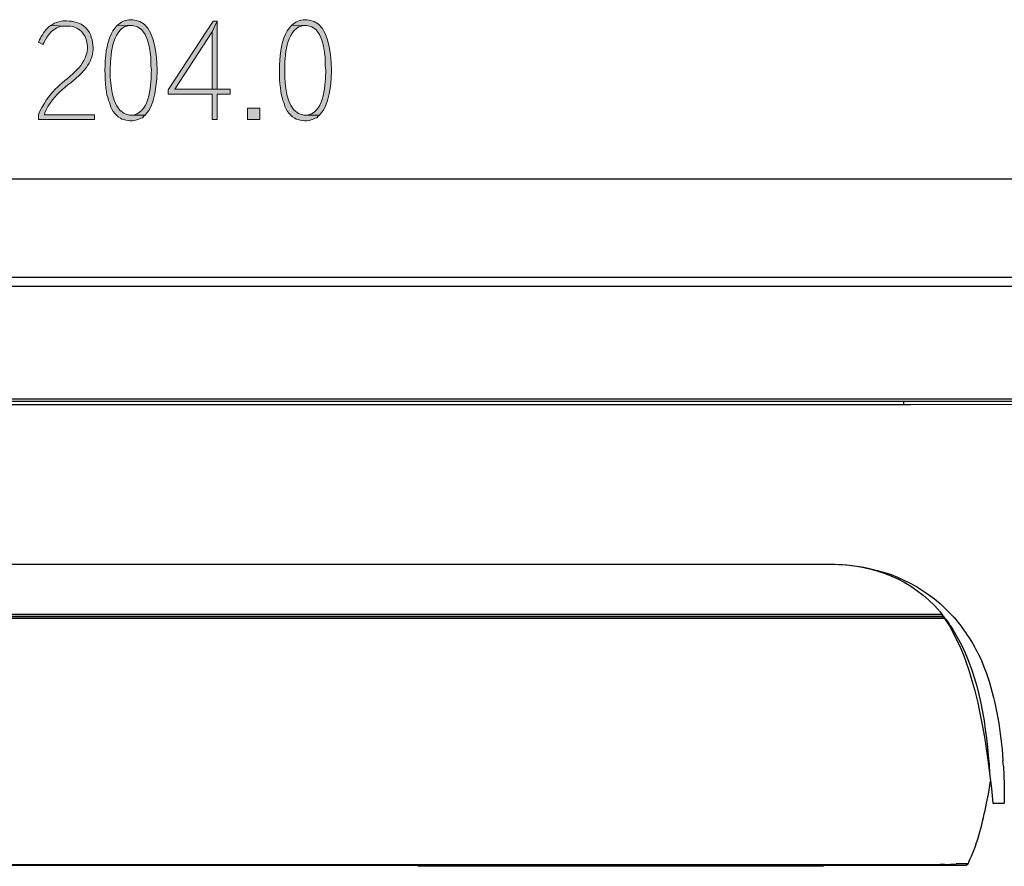
# Model space of a CAD drawing. Units: millimetres. Extents: x 0 to 210, y 92 to 207.
# Drawn here: x 128 to 169, y 154 to 190 of the extents above; entities that cross this region are included whole.
import ezdxf

# ---------------------------------------------------------------- set-up
doc = ezdxf.new("R2010")
doc.units = ezdxf.units.MM
doc.header["$MEASUREMENT"] = 0
doc.layers.add('レイヤー 1', color=7, linetype='Continuous', lineweight=0)

msp = doc.modelspace()

# ---------------------------------------------------------------- hatches: boundary and pattern name
at = {"layer": 'レイヤー 1', "true_color": 0x000000, "transparency": 33554687}
h = msp.add_hatch(color=18, dxfattribs=at)
edge = h.paths.add_edge_path()
edge.add_spline(control_points=[(129.767, 189.527), (129.767, 189.527), (129.627, 189.527), (129.627, 189.527), (129.627, 189.527), (129.548, 189.507), (129.548, 189.507), (129.548, 189.507), (129.448, 189.487), (129.448, 189.487), (129.448, 189.487), (129.348, 189.447), (129.348, 189.447), (129.348, 189.447), (129.269, 189.427), (129.269, 189.427), (129.269, 189.427), (129.189, 189.367), (129.189, 189.367), (129.189, 189.367), (129.109, 189.327), (129.109, 189.327), (129.109, 189.327), (129.747, 189.307), (129.747, 189.307), (129.747, 189.307), (129.787, 189.307), (129.787, 189.307), (130.667, 189.329), (130.851, 188.308), (130.425, 187.753), (130.425, 187.753), (130.365, 187.653), (130.365, 187.653), (130.365, 187.653), (130.305, 187.574), (130.305, 187.574), (129.571, 186.842), (129.16, 186.748), (128.651, 185.72), (128.651, 185.72), (128.611, 185.601), (128.611, 185.601), (128.611, 185.601), (128.611, 185.402), (128.611, 185.402), (128.611, 185.402), (130.943, 185.402), (130.943, 185.402), (130.943, 185.402), (130.943, 185.601), (130.943, 185.601), (130.943, 185.601), (128.85, 185.601), (128.85, 185.601), (128.85, 185.601), (128.87, 185.681), (128.87, 185.681), (128.87, 185.681), (128.91, 185.78), (128.91, 185.78), (129.346, 186.682), (130.069, 186.876), (130.604, 187.574), (130.604, 187.574), (130.664, 187.673), (130.664, 187.673), (130.664, 187.673), (130.724, 187.753), (130.724, 187.753), (130.724, 187.753), (130.763, 187.833), (130.763, 187.833), (130.889, 188.159), (130.898, 188.295), (130.863, 188.63), (130.863, 188.63), (130.843, 188.73), (130.843, 188.73), (130.843, 188.73), (130.803, 188.829), (130.803, 188.829), (130.788, 189.085), (130.432, 189.425), (130.185, 189.447), (130.185, 189.447), (130.086, 189.487), (130.086, 189.487), (130.086, 189.487), (129.986, 189.507), (129.986, 189.507), (129.986, 189.507), (129.887, 189.507), (129.887, 189.507), (129.887, 189.507), (129.767, 189.527), (129.767, 189.527)], knot_values=[0, 0, 0, 0, 1, 1, 1, 2, 2, 2, 3, 3, 3, 4, 4, 4, 5, 5, 5, 6, 6, 6, 7, 7, 7, 8, 8, 8, 9, 9, 9, 10, 10, 10, 11, 11, 11, 12, 12, 12, 13, 13, 13, 14, 14, 14, 15, 15, 15, 16, 16, 16, 17, 17, 17, 18, 18, 18, 19, 19, 19, 20, 20, 20, 21, 21, 21, 22, 22, 22, 23, 23, 23, 24, 24, 24, 25, 25, 25, 26, 26, 26, 27, 27, 27, 28, 28, 28, 29, 29, 29, 30, 30, 30, 31, 31, 31, 32, 32, 32, 32], degree=3, periodic=0)
h = msp.add_hatch(color=18, dxfattribs=at)
edge = h.paths.add_edge_path()
edge.add_spline(control_points=[(131.899, 189.347), (131.899, 189.347), (131.84, 189.288), (131.84, 189.288), (131.84, 189.288), (131.8, 189.228), (131.8, 189.228), (131.285, 188.621), (131.336, 187.159), (131.461, 186.418), (131.461, 186.418), (131.501, 186.318), (131.501, 186.318), (131.501, 186.318), (131.521, 186.199), (131.521, 186.199), (131.521, 186.199), (131.561, 186.119), (131.561, 186.119), (131.624, 185.854), (131.772, 185.598), (132.019, 185.461), (132.019, 185.461), (132.079, 185.421), (132.079, 185.421), (132.079, 185.421), (132.158, 185.402), (132.158, 185.402), (132.391, 185.319), (132.66, 185.338), (132.876, 185.461), (132.876, 185.461), (132.936, 185.481), (132.936, 185.481), (132.936, 185.481), (132.995, 185.541), (132.995, 185.541), (132.995, 185.541), (133.055, 185.581), (133.055, 185.581), (133.055, 185.581), (132.398, 185.581), (132.398, 185.581), (131.727, 185.689), (131.64, 186.621), (131.6, 187.155), (131.6, 187.155), (131.6, 187.474), (131.6, 187.474), (131.593, 187.983), (131.666, 189.154), (132.298, 189.307), (132.298, 189.307), (132.378, 189.327), (132.378, 189.327), (132.378, 189.327), (132.457, 189.327), (132.457, 189.327), (132.457, 189.327), (131.899, 189.347), (131.899, 189.347)], knot_values=[0, 0, 0, 0, 1, 1, 1, 2, 2, 2, 3, 3, 3, 4, 4, 4, 5, 5, 5, 6, 6, 6, 7, 7, 7, 8, 8, 8, 9, 9, 9, 10, 10, 10, 11, 11, 11, 12, 12, 12, 13, 13, 13, 14, 14, 14, 15, 15, 15, 16, 16, 16, 17, 17, 17, 18, 18, 18, 19, 19, 19, 20, 20, 20, 20], degree=3, periodic=0)
h = msp.add_hatch(color=18, dxfattribs=at)
edge = h.paths.add_edge_path()
edge.add_spline(control_points=[(132.457, 189.567), (132.457, 189.567), (132.437, 189.567), (132.437, 189.567), (132.261, 189.571), (132.096, 189.494), (131.959, 189.387), (131.959, 189.387), (131.899, 189.347), (131.899, 189.347), (131.899, 189.347), (132.457, 189.327), (132.457, 189.327), (132.457, 189.327), (132.517, 189.327), (132.517, 189.327), (133.158, 189.309), (133.304, 188.248), (133.294, 187.773), (133.294, 187.773), (133.294, 187.633), (133.294, 187.633), (133.294, 187.633), (133.314, 187.474), (133.314, 187.474), (133.294, 186.931), (133.28, 185.771), (132.597, 185.601), (132.597, 185.601), (132.517, 185.581), (132.517, 185.581), (132.517, 185.581), (132.457, 185.581), (132.457, 185.581), (132.457, 185.581), (133.055, 185.581), (133.055, 185.581), (133.055, 185.581), (133.095, 185.641), (133.095, 185.641), (133.727, 186.198), (133.816, 189.497), (132.617, 189.547), (132.617, 189.547), (132.537, 189.567), (132.537, 189.567), (132.537, 189.567), (132.457, 189.567), (132.457, 189.567)], knot_values=[0, 0, 0, 0, 1, 1, 1, 2, 2, 2, 3, 3, 3, 4, 4, 4, 5, 5, 5, 6, 6, 6, 7, 7, 7, 8, 8, 8, 9, 9, 9, 10, 10, 10, 11, 11, 11, 12, 12, 12, 13, 13, 13, 14, 14, 14, 15, 15, 15, 16, 16, 16, 16], degree=3, periodic=0)
for points in [[(136.064, 189.507), (135.885, 189.507), (134.012, 186.637), (134.012, 186.458), (135.845, 186.458), (135.845, 185.402), (136.064, 185.402), (136.064, 186.458), (136.602, 186.458), (136.602, 186.677), (134.291, 186.677), (135.845, 189.068)], [(136.064, 189.507), (135.845, 189.068), (135.845, 186.677), (134.291, 186.677), (136.064, 186.677)]]:
    msp.add_hatch(color=18, dxfattribs=at).paths.add_polyline_path(points)
h = msp.add_hatch(color=18, dxfattribs=at)
edge = h.paths.add_edge_path()
edge.add_spline(control_points=[(139.173, 189.347), (139.173, 189.347), (139.113, 189.288), (139.113, 189.288), (139.113, 189.288), (139.074, 189.228), (139.074, 189.228), (138.559, 188.621), (138.61, 187.159), (138.735, 186.418), (138.735, 186.418), (138.775, 186.318), (138.775, 186.318), (138.775, 186.318), (138.795, 186.199), (138.795, 186.199), (138.795, 186.199), (138.834, 186.119), (138.834, 186.119), (138.898, 185.854), (139.046, 185.598), (139.293, 185.461), (139.293, 185.461), (139.353, 185.421), (139.353, 185.421), (139.353, 185.421), (139.432, 185.402), (139.432, 185.402), (139.665, 185.319), (139.934, 185.338), (140.15, 185.461), (140.15, 185.461), (140.209, 185.481), (140.209, 185.481), (140.209, 185.481), (140.269, 185.541), (140.269, 185.541), (140.269, 185.541), (140.329, 185.581), (140.329, 185.581), (140.329, 185.581), (139.671, 185.581), (139.671, 185.581), (139.001, 185.689), (138.914, 186.621), (138.874, 187.155), (138.874, 187.155), (138.874, 187.474), (138.874, 187.474), (138.867, 187.983), (138.94, 189.154), (139.572, 189.307), (139.572, 189.307), (139.651, 189.327), (139.651, 189.327), (139.651, 189.327), (139.731, 189.327), (139.731, 189.327), (139.731, 189.327), (139.173, 189.347), (139.173, 189.347)], knot_values=[0, 0, 0, 0, 1, 1, 1, 2, 2, 2, 3, 3, 3, 4, 4, 4, 5, 5, 5, 6, 6, 6, 7, 7, 7, 8, 8, 8, 9, 9, 9, 10, 10, 10, 11, 11, 11, 12, 12, 12, 13, 13, 13, 14, 14, 14, 15, 15, 15, 16, 16, 16, 17, 17, 17, 18, 18, 18, 19, 19, 19, 20, 20, 20, 20], degree=3, periodic=0)
h = msp.add_hatch(color=18, dxfattribs=at)
edge = h.paths.add_edge_path()
edge.add_spline(control_points=[(139.731, 189.567), (139.731, 189.567), (139.711, 189.567), (139.711, 189.567), (139.535, 189.571), (139.369, 189.494), (139.233, 189.387), (139.233, 189.387), (139.173, 189.347), (139.173, 189.347), (139.173, 189.347), (139.731, 189.327), (139.731, 189.327), (139.731, 189.327), (139.791, 189.327), (139.791, 189.327), (140.432, 189.309), (140.578, 188.248), (140.568, 187.773), (140.568, 187.773), (140.568, 187.633), (140.568, 187.633), (140.568, 187.633), (140.588, 187.474), (140.588, 187.474), (140.567, 186.931), (140.554, 185.771), (139.871, 185.601), (139.871, 185.601), (139.791, 185.581), (139.791, 185.581), (139.791, 185.581), (139.731, 185.581), (139.731, 185.581), (139.731, 185.581), (140.329, 185.581), (140.329, 185.581), (140.329, 185.581), (140.369, 185.641), (140.369, 185.641), (141.001, 186.198), (141.09, 189.497), (139.891, 189.547), (139.891, 189.547), (139.811, 189.567), (139.811, 189.567), (139.811, 189.567), (139.731, 189.567), (139.731, 189.567)], knot_values=[0, 0, 0, 0, 1, 1, 1, 2, 2, 2, 3, 3, 3, 4, 4, 4, 5, 5, 5, 6, 6, 6, 7, 7, 7, 8, 8, 8, 9, 9, 9, 10, 10, 10, 11, 11, 11, 12, 12, 12, 13, 13, 13, 14, 14, 14, 15, 15, 15, 16, 16, 16, 16], degree=3, periodic=0)
h = msp.add_hatch(color=18, dxfattribs=at)
edge = h.paths.add_edge_path()
edge.add_spline(control_points=[(129.109, 189.327), (129.109, 189.327), (129.03, 189.268), (129.03, 189.268), (128.887, 189.152), (128.728, 188.895), (128.651, 188.73), (128.651, 188.73), (128.611, 188.63), (128.611, 188.63), (128.611, 188.63), (128.79, 188.53), (128.79, 188.53), (128.79, 188.53), (128.83, 188.61), (128.83, 188.61), (128.982, 188.95), (129.251, 189.272), (129.647, 189.307), (129.647, 189.307), (129.747, 189.307), (129.747, 189.307), (129.747, 189.307), (129.109, 189.327), (129.109, 189.327)], knot_values=[0, 0, 0, 0, 1, 1, 1, 2, 2, 2, 3, 3, 3, 4, 4, 4, 5, 5, 5, 6, 6, 6, 7, 7, 7, 8, 8, 8, 8], degree=3, periodic=0)
h = msp.add_hatch(color=18, dxfattribs=at)
h.dxf.hatch_style = 2
h.paths.add_polyline_path([(137.838, 185.402), (137.838, 185.88), (137.32, 185.88), (137.32, 185.402)])

# ---------------------------------------------------------------- linework, layer by layer
at = {"layer": 'レイヤー 1', "color": 18, "lineweight": 25, "true_color": 0x000000}
for p, q in [((170.465, 182.917), (95.394, 182.917)), ((92.744, 178.832), (173.115, 178.832)), ((92.345, 178.453), (173.514, 178.453)), ((173.593, 173.73), (116.22, 173.73)), ((92.266, 173.65), (173.514, 173.65)), ((94.518, 173.65), (170.803, 173.65)), ((164.685, 173.65), (164.685, 173.511)), ((104.362, 166.855), (161.477, 166.855)), ((163.47, 164.742), (102.369, 164.742)), ((166.658, 164.762), (166.339, 165.081)), ((163.47, 164.583), (102.369, 164.583)), ((164.546, 164.662), (166.359, 164.662)), ((166.638, 164.284), (166.559, 164.423)), ((166.598, 164.284), (167.077, 163.327)), ((168.85, 158.425), (168.83, 158.644)), ((168.233, 157.249), (168.312, 157.787)), ((168.412, 156.871), (168.89, 156.871)), ((167.276, 154.28), (98.583, 154.28)), ((163.47, 154.3), (102.369, 154.3)), ((144.398, 154.28), (144.498, 154.24)), ((161.298, 154.24), (144.498, 154.24)), ((147.069, 154.24), (147.069, 154.28)), ((158.727, 154.24), (158.727, 154.28)), ((161.297, 154.24), (161.377, 154.28)), ((166.399, 154.32), (166.877, 154.34)), ((167.376, 154.34), (166.877, 154.34)), ((167.276, 154.28), (167.376, 154.34))]:
    msp.add_line(p, q, dxfattribs=at)
at = {"layer": 'レイヤー 1', "color": 18, "lineweight": 0, "true_color": 0x000000}
for points in [[(136.064, 189.507), (135.885, 189.507), (134.012, 186.637), (134.012, 186.458), (135.845, 186.458), (135.845, 185.402), (136.064, 185.402), (136.064, 186.458), (136.602, 186.458), (136.602, 186.677), (134.291, 186.677), (135.845, 189.068)], [(136.064, 189.507), (135.845, 189.068), (135.845, 186.677), (134.291, 186.677), (136.064, 186.677)]]:
    msp.add_lwpolyline(points, dxfattribs=at)
at = {"layer": 'レイヤー 1'}
for points in [[(136.064, 189.507), (135.885, 189.507), (134.012, 186.637), (134.012, 186.458), (135.845, 186.458), (135.845, 185.402), (136.064, 185.402), (136.064, 186.458), (136.602, 186.458), (136.602, 186.677), (134.291, 186.677), (135.845, 189.068)], [(136.064, 189.507), (135.845, 189.068), (135.845, 186.677), (134.291, 186.677), (136.064, 186.677)], [(137.838, 185.402), (137.838, 185.88), (137.32, 185.88), (137.32, 185.402)]]:
    msp.add_lwpolyline(points, close=True, dxfattribs=at)
at = {"layer": 'レイヤー 1', "color": 18, "lineweight": 0, "true_color": 0x000000}
msp.add_lwpolyline([(137.838, 185.402), (137.838, 185.88), (137.32, 185.88), (137.32, 185.402)], close=True, dxfattribs=at)
at = {"layer": 'レイヤー 1', "color": 18, "lineweight": 25, "true_color": 0x000000}
for points in [[(164.685, 173.511), (164.984, 173.511), (170.763, 173.531)], [(166.598, 164.284), (166.439, 164.543), (166.319, 164.722)], [(166.559, 164.423), (166.359, 164.662), (166.319, 164.722)], [(168.272, 158.126), (168.352, 157.488), (168.412, 156.871)], [(168.85, 158.425), (168.87, 158.026), (168.89, 157.648), (168.89, 156.871)], [(166.399, 154.32), (166.22, 154.32), (165.642, 154.3), (163.47, 154.3)]]:
    msp.add_lwpolyline(points, dxfattribs=at)
at = {"layer": 'レイヤー 1', "color": 18, "lineweight": 0, "true_color": 0x000000}
for points, knots in [([(129.767, 189.527), (129.767, 189.527), (129.627, 189.527), (129.627, 189.527), (129.627, 189.527), (129.548, 189.507), (129.548, 189.507), (129.548, 189.507), (129.448, 189.487), (129.448, 189.487), (129.448, 189.487), (129.348, 189.447), (129.348, 189.447), (129.348, 189.447), (129.269, 189.427), (129.269, 189.427), (129.269, 189.427), (129.189, 189.367), (129.189, 189.367), (129.189, 189.367), (129.109, 189.327), (129.109, 189.327), (129.109, 189.327), (129.747, 189.307), (129.747, 189.307), (129.747, 189.307), (129.787, 189.307), (129.787, 189.307), (130.667, 189.329), (130.851, 188.308), (130.425, 187.753), (130.425, 187.753), (130.365, 187.653), (130.365, 187.653), (130.365, 187.653), (130.305, 187.574), (130.305, 187.574), (129.571, 186.842), (129.16, 186.748), (128.651, 185.72), (128.651, 185.72), (128.611, 185.601), (128.611, 185.601), (128.611, 185.601), (128.611, 185.402), (128.611, 185.402), (128.611, 185.402), (130.943, 185.402), (130.943, 185.402), (130.943, 185.402), (130.943, 185.601), (130.943, 185.601), (130.943, 185.601), (128.85, 185.601), (128.85, 185.601), (128.85, 185.601), (128.87, 185.681), (128.87, 185.681), (128.87, 185.681), (128.91, 185.78), (128.91, 185.78), (129.346, 186.682), (130.069, 186.876), (130.604, 187.574), (130.604, 187.574), (130.664, 187.673), (130.664, 187.673), (130.664, 187.673), (130.724, 187.753), (130.724, 187.753), (130.724, 187.753), (130.763, 187.833), (130.763, 187.833), (130.889, 188.159), (130.898, 188.295), (130.863, 188.63), (130.863, 188.63), (130.843, 188.73), (130.843, 188.73), (130.843, 188.73), (130.803, 188.829), (130.803, 188.829), (130.788, 189.085), (130.432, 189.425), (130.185, 189.447), (130.185, 189.447), (130.086, 189.487), (130.086, 189.487), (130.086, 189.487), (129.986, 189.507), (129.986, 189.507), (129.986, 189.507), (129.887, 189.507), (129.887, 189.507)], [0, 0, 0, 0, 1, 1, 1, 2, 2, 2, 3, 3, 3, 4, 4, 4, 5, 5, 5, 6, 6, 6, 7, 7, 7, 8, 8, 8, 9, 9, 9, 10, 10, 10, 11, 11, 11, 12, 12, 12, 13, 13, 13, 14, 14, 14, 15, 15, 15, 16, 16, 16, 17, 17, 17, 18, 18, 18, 19, 19, 19, 20, 20, 20, 21, 21, 21, 22, 22, 22, 23, 23, 23, 24, 24, 24, 25, 25, 25, 26, 26, 26, 27, 27, 27, 28, 28, 28, 29, 29, 29, 30, 30, 30, 31, 31, 31, 31]), ([(131.899, 189.347), (131.899, 189.347), (131.84, 189.288), (131.84, 189.288), (131.84, 189.288), (131.8, 189.228), (131.8, 189.228), (131.285, 188.621), (131.336, 187.159), (131.461, 186.418), (131.461, 186.418), (131.501, 186.318), (131.501, 186.318), (131.501, 186.318), (131.521, 186.199), (131.521, 186.199), (131.521, 186.199), (131.561, 186.119), (131.561, 186.119), (131.624, 185.854), (131.772, 185.598), (132.019, 185.461), (132.019, 185.461), (132.079, 185.421), (132.079, 185.421), (132.079, 185.421), (132.158, 185.402), (132.158, 185.402), (132.391, 185.319), (132.66, 185.338), (132.876, 185.461), (132.876, 185.461), (132.936, 185.481), (132.936, 185.481), (132.936, 185.481), (132.995, 185.541), (132.995, 185.541), (132.995, 185.541), (133.055, 185.581), (133.055, 185.581), (133.055, 185.581), (132.398, 185.581), (132.398, 185.581), (131.727, 185.689), (131.64, 186.621), (131.6, 187.155), (131.6, 187.155), (131.6, 187.474), (131.6, 187.474), (131.593, 187.983), (131.666, 189.154), (132.298, 189.307), (132.298, 189.307), (132.378, 189.327), (132.378, 189.327), (132.378, 189.327), (132.457, 189.327), (132.457, 189.327)], [0, 0, 0, 0, 1, 1, 1, 2, 2, 2, 3, 3, 3, 4, 4, 4, 5, 5, 5, 6, 6, 6, 7, 7, 7, 8, 8, 8, 9, 9, 9, 10, 10, 10, 11, 11, 11, 12, 12, 12, 13, 13, 13, 14, 14, 14, 15, 15, 15, 16, 16, 16, 17, 17, 17, 18, 18, 18, 19, 19, 19, 19]), ([(132.457, 189.567), (132.457, 189.567), (132.437, 189.567), (132.437, 189.567), (132.261, 189.571), (132.096, 189.494), (131.959, 189.387), (131.959, 189.387), (131.899, 189.347), (131.899, 189.347), (131.899, 189.347), (132.457, 189.327), (132.457, 189.327), (132.457, 189.327), (132.517, 189.327), (132.517, 189.327), (133.158, 189.309), (133.304, 188.248), (133.294, 187.773), (133.294, 187.773), (133.294, 187.633), (133.294, 187.633), (133.294, 187.633), (133.314, 187.474), (133.314, 187.474), (133.294, 186.931), (133.28, 185.771), (132.597, 185.601), (132.597, 185.601), (132.517, 185.581), (132.517, 185.581), (132.517, 185.581), (132.457, 185.581), (132.457, 185.581), (132.457, 185.581), (133.055, 185.581), (133.055, 185.581), (133.055, 185.581), (133.095, 185.641), (133.095, 185.641), (133.727, 186.198), (133.816, 189.497), (132.617, 189.547), (132.617, 189.547), (132.537, 189.567), (132.537, 189.567)], [0, 0, 0, 0, 1, 1, 1, 2, 2, 2, 3, 3, 3, 4, 4, 4, 5, 5, 5, 6, 6, 6, 7, 7, 7, 8, 8, 8, 9, 9, 9, 10, 10, 10, 11, 11, 11, 12, 12, 12, 13, 13, 13, 14, 14, 14, 15, 15, 15, 15]), ([(139.173, 189.347), (139.173, 189.347), (139.113, 189.288), (139.113, 189.288), (139.113, 189.288), (139.074, 189.228), (139.074, 189.228), (138.559, 188.621), (138.61, 187.159), (138.735, 186.418), (138.735, 186.418), (138.775, 186.318), (138.775, 186.318), (138.775, 186.318), (138.795, 186.199), (138.795, 186.199), (138.795, 186.199), (138.834, 186.119), (138.834, 186.119), (138.898, 185.854), (139.046, 185.598), (139.293, 185.461), (139.293, 185.461), (139.353, 185.421), (139.353, 185.421), (139.353, 185.421), (139.432, 185.402), (139.432, 185.402), (139.665, 185.319), (139.934, 185.338), (140.15, 185.461), (140.15, 185.461), (140.209, 185.481), (140.209, 185.481), (140.209, 185.481), (140.269, 185.541), (140.269, 185.541), (140.269, 185.541), (140.329, 185.581), (140.329, 185.581), (140.329, 185.581), (139.671, 185.581), (139.671, 185.581), (139.001, 185.689), (138.914, 186.621), (138.874, 187.155), (138.874, 187.155), (138.874, 187.474), (138.874, 187.474), (138.867, 187.983), (138.94, 189.154), (139.572, 189.307), (139.572, 189.307), (139.651, 189.327), (139.651, 189.327), (139.651, 189.327), (139.731, 189.327), (139.731, 189.327)], [0, 0, 0, 0, 1, 1, 1, 2, 2, 2, 3, 3, 3, 4, 4, 4, 5, 5, 5, 6, 6, 6, 7, 7, 7, 8, 8, 8, 9, 9, 9, 10, 10, 10, 11, 11, 11, 12, 12, 12, 13, 13, 13, 14, 14, 14, 15, 15, 15, 16, 16, 16, 17, 17, 17, 18, 18, 18, 19, 19, 19, 19]), ([(139.731, 189.567), (139.731, 189.567), (139.711, 189.567), (139.711, 189.567), (139.535, 189.571), (139.369, 189.494), (139.233, 189.387), (139.233, 189.387), (139.173, 189.347), (139.173, 189.347), (139.173, 189.347), (139.731, 189.327), (139.731, 189.327), (139.731, 189.327), (139.791, 189.327), (139.791, 189.327), (140.432, 189.309), (140.578, 188.248), (140.568, 187.773), (140.568, 187.773), (140.568, 187.633), (140.568, 187.633), (140.568, 187.633), (140.588, 187.474), (140.588, 187.474), (140.567, 186.931), (140.554, 185.771), (139.871, 185.601), (139.871, 185.601), (139.791, 185.581), (139.791, 185.581), (139.791, 185.581), (139.731, 185.581), (139.731, 185.581), (139.731, 185.581), (140.329, 185.581), (140.329, 185.581), (140.329, 185.581), (140.369, 185.641), (140.369, 185.641), (141.001, 186.198), (141.09, 189.497), (139.891, 189.547), (139.891, 189.547), (139.811, 189.567), (139.811, 189.567)], [0, 0, 0, 0, 1, 1, 1, 2, 2, 2, 3, 3, 3, 4, 4, 4, 5, 5, 5, 6, 6, 6, 7, 7, 7, 8, 8, 8, 9, 9, 9, 10, 10, 10, 11, 11, 11, 12, 12, 12, 13, 13, 13, 14, 14, 14, 15, 15, 15, 15]), ([(129.109, 189.327), (129.109, 189.327), (129.03, 189.268), (129.03, 189.268), (128.887, 189.152), (128.728, 188.895), (128.651, 188.73), (128.651, 188.73), (128.611, 188.63), (128.611, 188.63), (128.611, 188.63), (128.79, 188.53), (128.79, 188.53), (128.79, 188.53), (128.83, 188.61), (128.83, 188.61), (128.982, 188.95), (129.251, 189.272), (129.647, 189.307), (129.647, 189.307), (129.747, 189.307), (129.747, 189.307)], [0, 0, 0, 0, 1, 1, 1, 2, 2, 2, 3, 3, 3, 4, 4, 4, 5, 5, 5, 6, 6, 6, 7, 7, 7, 7])]:
    msp.add_open_spline(points, degree=3, knots=knots, dxfattribs=at)
at = {"layer": 'レイヤー 1'}
for points, knots in [([(129.767, 189.527), (129.767, 189.527), (129.627, 189.527), (129.627, 189.527), (129.627, 189.527), (129.548, 189.507), (129.548, 189.507), (129.548, 189.507), (129.448, 189.487), (129.448, 189.487), (129.448, 189.487), (129.348, 189.447), (129.348, 189.447), (129.348, 189.447), (129.269, 189.427), (129.269, 189.427), (129.269, 189.427), (129.189, 189.367), (129.189, 189.367), (129.189, 189.367), (129.109, 189.327), (129.109, 189.327), (129.109, 189.327), (129.747, 189.307), (129.747, 189.307), (129.747, 189.307), (129.787, 189.307), (129.787, 189.307), (130.667, 189.329), (130.851, 188.308), (130.425, 187.753), (130.425, 187.753), (130.365, 187.653), (130.365, 187.653), (130.365, 187.653), (130.305, 187.574), (130.305, 187.574), (129.571, 186.842), (129.16, 186.748), (128.651, 185.72), (128.651, 185.72), (128.611, 185.601), (128.611, 185.601), (128.611, 185.601), (128.611, 185.402), (128.611, 185.402), (128.611, 185.402), (130.943, 185.402), (130.943, 185.402), (130.943, 185.402), (130.943, 185.601), (130.943, 185.601), (130.943, 185.601), (128.85, 185.601), (128.85, 185.601), (128.85, 185.601), (128.87, 185.681), (128.87, 185.681), (128.87, 185.681), (128.91, 185.78), (128.91, 185.78), (129.346, 186.682), (130.069, 186.876), (130.604, 187.574), (130.604, 187.574), (130.664, 187.673), (130.664, 187.673), (130.664, 187.673), (130.724, 187.753), (130.724, 187.753), (130.724, 187.753), (130.763, 187.833), (130.763, 187.833), (130.889, 188.159), (130.898, 188.295), (130.863, 188.63), (130.863, 188.63), (130.843, 188.73), (130.843, 188.73), (130.843, 188.73), (130.803, 188.829), (130.803, 188.829), (130.788, 189.085), (130.432, 189.425), (130.185, 189.447), (130.185, 189.447), (130.086, 189.487), (130.086, 189.487), (130.086, 189.487), (129.986, 189.507), (129.986, 189.507), (129.986, 189.507), (129.887, 189.507), (129.887, 189.507), (129.887, 189.507), (129.767, 189.527), (129.767, 189.527)], [0, 0, 0, 0, 1, 1, 1, 2, 2, 2, 3, 3, 3, 4, 4, 4, 5, 5, 5, 6, 6, 6, 7, 7, 7, 8, 8, 8, 9, 9, 9, 10, 10, 10, 11, 11, 11, 12, 12, 12, 13, 13, 13, 14, 14, 14, 15, 15, 15, 16, 16, 16, 17, 17, 17, 18, 18, 18, 19, 19, 19, 20, 20, 20, 21, 21, 21, 22, 22, 22, 23, 23, 23, 24, 24, 24, 25, 25, 25, 26, 26, 26, 27, 27, 27, 28, 28, 28, 29, 29, 29, 30, 30, 30, 31, 31, 31, 32, 32, 32, 32]), ([(131.899, 189.347), (131.899, 189.347), (131.84, 189.288), (131.84, 189.288), (131.84, 189.288), (131.8, 189.228), (131.8, 189.228), (131.285, 188.621), (131.336, 187.159), (131.461, 186.418), (131.461, 186.418), (131.501, 186.318), (131.501, 186.318), (131.501, 186.318), (131.521, 186.199), (131.521, 186.199), (131.521, 186.199), (131.561, 186.119), (131.561, 186.119), (131.624, 185.854), (131.772, 185.598), (132.019, 185.461), (132.019, 185.461), (132.079, 185.421), (132.079, 185.421), (132.079, 185.421), (132.158, 185.402), (132.158, 185.402), (132.391, 185.319), (132.66, 185.338), (132.876, 185.461), (132.876, 185.461), (132.936, 185.481), (132.936, 185.481), (132.936, 185.481), (132.995, 185.541), (132.995, 185.541), (132.995, 185.541), (133.055, 185.581), (133.055, 185.581), (133.055, 185.581), (132.398, 185.581), (132.398, 185.581), (131.727, 185.689), (131.64, 186.621), (131.6, 187.155), (131.6, 187.155), (131.6, 187.474), (131.6, 187.474), (131.593, 187.983), (131.666, 189.154), (132.298, 189.307), (132.298, 189.307), (132.378, 189.327), (132.378, 189.327), (132.378, 189.327), (132.457, 189.327), (132.457, 189.327), (132.457, 189.327), (131.899, 189.347), (131.899, 189.347)], [0, 0, 0, 0, 1, 1, 1, 2, 2, 2, 3, 3, 3, 4, 4, 4, 5, 5, 5, 6, 6, 6, 7, 7, 7, 8, 8, 8, 9, 9, 9, 10, 10, 10, 11, 11, 11, 12, 12, 12, 13, 13, 13, 14, 14, 14, 15, 15, 15, 16, 16, 16, 17, 17, 17, 18, 18, 18, 19, 19, 19, 20, 20, 20, 20]), ([(132.457, 189.567), (132.457, 189.567), (132.437, 189.567), (132.437, 189.567), (132.261, 189.571), (132.096, 189.494), (131.959, 189.387), (131.959, 189.387), (131.899, 189.347), (131.899, 189.347), (131.899, 189.347), (132.457, 189.327), (132.457, 189.327), (132.457, 189.327), (132.517, 189.327), (132.517, 189.327), (133.158, 189.309), (133.304, 188.248), (133.294, 187.773), (133.294, 187.773), (133.294, 187.633), (133.294, 187.633), (133.294, 187.633), (133.314, 187.474), (133.314, 187.474), (133.294, 186.931), (133.28, 185.771), (132.597, 185.601), (132.597, 185.601), (132.517, 185.581), (132.517, 185.581), (132.517, 185.581), (132.457, 185.581), (132.457, 185.581), (132.457, 185.581), (133.055, 185.581), (133.055, 185.581), (133.055, 185.581), (133.095, 185.641), (133.095, 185.641), (133.727, 186.198), (133.816, 189.497), (132.617, 189.547), (132.617, 189.547), (132.537, 189.567), (132.537, 189.567), (132.537, 189.567), (132.457, 189.567), (132.457, 189.567)], [0, 0, 0, 0, 1, 1, 1, 2, 2, 2, 3, 3, 3, 4, 4, 4, 5, 5, 5, 6, 6, 6, 7, 7, 7, 8, 8, 8, 9, 9, 9, 10, 10, 10, 11, 11, 11, 12, 12, 12, 13, 13, 13, 14, 14, 14, 15, 15, 15, 16, 16, 16, 16]), ([(139.173, 189.347), (139.173, 189.347), (139.113, 189.288), (139.113, 189.288), (139.113, 189.288), (139.074, 189.228), (139.074, 189.228), (138.559, 188.621), (138.61, 187.159), (138.735, 186.418), (138.735, 186.418), (138.775, 186.318), (138.775, 186.318), (138.775, 186.318), (138.795, 186.199), (138.795, 186.199), (138.795, 186.199), (138.834, 186.119), (138.834, 186.119), (138.898, 185.854), (139.046, 185.598), (139.293, 185.461), (139.293, 185.461), (139.353, 185.421), (139.353, 185.421), (139.353, 185.421), (139.432, 185.402), (139.432, 185.402), (139.665, 185.319), (139.934, 185.338), (140.15, 185.461), (140.15, 185.461), (140.209, 185.481), (140.209, 185.481), (140.209, 185.481), (140.269, 185.541), (140.269, 185.541), (140.269, 185.541), (140.329, 185.581), (140.329, 185.581), (140.329, 185.581), (139.671, 185.581), (139.671, 185.581), (139.001, 185.689), (138.914, 186.621), (138.874, 187.155), (138.874, 187.155), (138.874, 187.474), (138.874, 187.474), (138.867, 187.983), (138.94, 189.154), (139.572, 189.307), (139.572, 189.307), (139.651, 189.327), (139.651, 189.327), (139.651, 189.327), (139.731, 189.327), (139.731, 189.327), (139.731, 189.327), (139.173, 189.347), (139.173, 189.347)], [0, 0, 0, 0, 1, 1, 1, 2, 2, 2, 3, 3, 3, 4, 4, 4, 5, 5, 5, 6, 6, 6, 7, 7, 7, 8, 8, 8, 9, 9, 9, 10, 10, 10, 11, 11, 11, 12, 12, 12, 13, 13, 13, 14, 14, 14, 15, 15, 15, 16, 16, 16, 17, 17, 17, 18, 18, 18, 19, 19, 19, 20, 20, 20, 20]), ([(139.731, 189.567), (139.731, 189.567), (139.711, 189.567), (139.711, 189.567), (139.535, 189.571), (139.369, 189.494), (139.233, 189.387), (139.233, 189.387), (139.173, 189.347), (139.173, 189.347), (139.173, 189.347), (139.731, 189.327), (139.731, 189.327), (139.731, 189.327), (139.791, 189.327), (139.791, 189.327), (140.432, 189.309), (140.578, 188.248), (140.568, 187.773), (140.568, 187.773), (140.568, 187.633), (140.568, 187.633), (140.568, 187.633), (140.588, 187.474), (140.588, 187.474), (140.567, 186.931), (140.554, 185.771), (139.871, 185.601), (139.871, 185.601), (139.791, 185.581), (139.791, 185.581), (139.791, 185.581), (139.731, 185.581), (139.731, 185.581), (139.731, 185.581), (140.329, 185.581), (140.329, 185.581), (140.329, 185.581), (140.369, 185.641), (140.369, 185.641), (141.001, 186.198), (141.09, 189.497), (139.891, 189.547), (139.891, 189.547), (139.811, 189.567), (139.811, 189.567), (139.811, 189.567), (139.731, 189.567), (139.731, 189.567)], [0, 0, 0, 0, 1, 1, 1, 2, 2, 2, 3, 3, 3, 4, 4, 4, 5, 5, 5, 6, 6, 6, 7, 7, 7, 8, 8, 8, 9, 9, 9, 10, 10, 10, 11, 11, 11, 12, 12, 12, 13, 13, 13, 14, 14, 14, 15, 15, 15, 16, 16, 16, 16]), ([(129.109, 189.327), (129.109, 189.327), (129.03, 189.268), (129.03, 189.268), (128.887, 189.152), (128.728, 188.895), (128.651, 188.73), (128.651, 188.73), (128.611, 188.63), (128.611, 188.63), (128.611, 188.63), (128.79, 188.53), (128.79, 188.53), (128.79, 188.53), (128.83, 188.61), (128.83, 188.61), (128.982, 188.95), (129.251, 189.272), (129.647, 189.307), (129.647, 189.307), (129.747, 189.307), (129.747, 189.307), (129.747, 189.307), (129.109, 189.327), (129.109, 189.327)], [0, 0, 0, 0, 1, 1, 1, 2, 2, 2, 3, 3, 3, 4, 4, 4, 5, 5, 5, 6, 6, 6, 7, 7, 7, 8, 8, 8, 8])]:
    msp.add_open_spline(points, degree=3, knots=knots, dxfattribs=at)
at = {"layer": 'レイヤー 1', "color": 18, "lineweight": 25, "true_color": 0x000000}
for points, knots in [([(111.397, 173.511), (111.397, 173.511), (111.457, 173.511), (111.457, 173.511), (121.129, 173.511), (130.801, 173.511), (140.472, 173.511), (140.472, 173.511), (164.685, 173.511), (164.685, 173.511)], [0, 0, 0, 0, 1, 1, 1, 2, 2, 2, 3, 3, 3, 3]), ([(161.477, 166.855), (161.477, 166.855), (161.656, 166.855), (161.656, 166.855), (163.48, 166.819), (164.997, 166.247), (166.22, 164.862), (166.22, 164.862), (166.319, 164.722), (166.319, 164.722)], [0, 0, 0, 0, 1, 1, 1, 2, 2, 2, 3, 3, 3, 3]), ([(161.477, 166.855), (161.477, 166.855), (161.816, 166.855), (161.816, 166.855), (163.487, 166.777), (164.941, 166.301), (166.22, 165.201), (166.22, 165.201), (166.339, 165.081), (166.339, 165.081)], [0, 0, 0, 0, 1, 1, 1, 2, 2, 2, 3, 3, 3, 3]), ([(166.3, 164.742), (166.3, 164.742), (165.044, 164.742), (165.044, 164.742), (164.659, 164.742), (164.274, 164.742), (163.888, 164.742), (163.888, 164.742), (163.47, 164.742), (163.47, 164.742)], [0, 0, 0, 0, 1, 1, 1, 2, 2, 2, 3, 3, 3, 3]), ([(166.658, 164.762), (166.658, 164.762), (166.778, 164.643), (166.778, 164.643), (167.245, 164.098), (167.636, 163.483), (167.934, 162.829), (167.934, 162.829), (168.033, 162.57), (168.033, 162.57)], [0, 0, 0, 0, 1, 1, 1, 2, 2, 2, 3, 3, 3, 3]), ([(166.379, 164.662), (166.379, 164.662), (99.48, 164.662), (99.48, 164.662), (99.48, 164.662), (166.379, 164.662), (166.379, 164.662)], [0, 0, 0, 0, 1, 1, 1, 2, 2, 2, 2]), ([(166.419, 164.583), (166.419, 164.583), (166.14, 164.583), (166.14, 164.583), (165.389, 164.583), (164.639, 164.583), (163.888, 164.583), (163.888, 164.583), (163.47, 164.583), (163.47, 164.583)], [0, 0, 0, 0, 1, 1, 1, 2, 2, 2, 3, 3, 3, 3]), ([(166.638, 164.284), (166.638, 164.284), (166.738, 164.124), (166.738, 164.124), (167.788, 162.444), (168.098, 160.428), (168.253, 158.485), (168.253, 158.485), (168.272, 158.126), (168.272, 158.126)], [0, 0, 0, 0, 1, 1, 1, 2, 2, 2, 3, 3, 3, 3]), ([(167.077, 163.327), (167.077, 163.327), (167.196, 163.028), (167.196, 163.028), (167.77, 161.518), (168.01, 160.051), (168.233, 158.465), (168.233, 158.465), (168.272, 158.126), (168.272, 158.126)], [0, 0, 0, 0, 1, 1, 1, 2, 2, 2, 3, 3, 3, 3]), ([(168.033, 162.57), (168.033, 162.57), (168.133, 162.331), (168.133, 162.331), (168.508, 161.224), (168.73, 160.068), (168.811, 158.903), (168.811, 158.903), (168.83, 158.644), (168.83, 158.644)], [0, 0, 0, 0, 1, 1, 1, 2, 2, 2, 3, 3, 3, 3]), ([(167.376, 154.34), (167.376, 154.34), (167.455, 154.519), (167.455, 154.519), (167.797, 155.247), (167.989, 156.087), (168.153, 156.871), (168.153, 156.871), (168.233, 157.249), (168.233, 157.249)], [0, 0, 0, 0, 1, 1, 1, 2, 2, 2, 3, 3, 3, 3])]:
    msp.add_open_spline(points, degree=3, knots=knots, dxfattribs=at)

doc.saveas('drawing.dxf')
